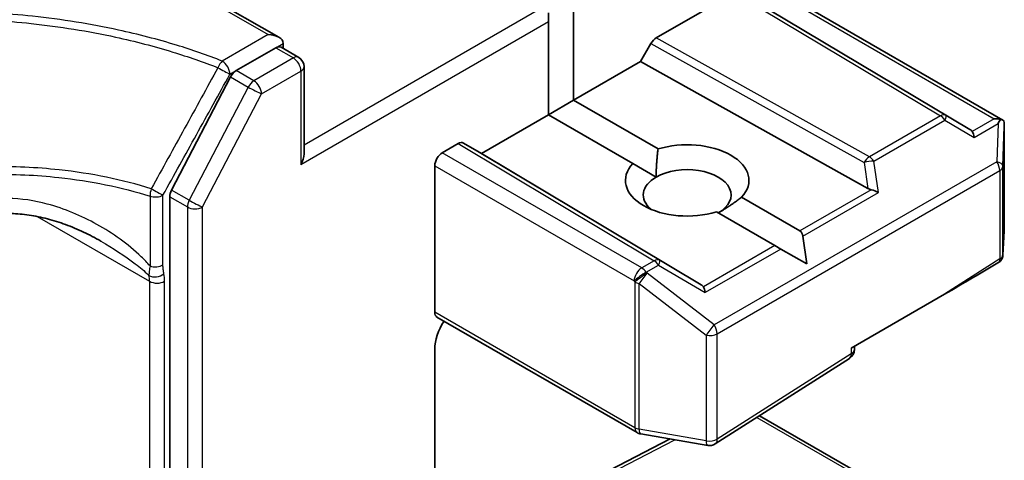
# Model space of a CAD drawing. Units: millimetres. Extents: x 7 to 7682, y 4 to 1550.
# Drawn here: x 123 to 126, y 68 to 70 of the extents above; entities that cross this region are included whole.
import ezdxf

# ---------------------------------------------------------------- set-up
doc = ezdxf.new("R2010")
doc.units = ezdxf.units.MM
doc.header["$LTSCALE"] = 0.5
doc.layers.add('Visible (ISO)', color=7, linetype='Continuous', lineweight=35)
doc.layers.add('Visible Narrow (ISO)', color=7, linetype='Continuous', lineweight=25)

msp = doc.modelspace()

# ---------------------------------------------------------------- linework, layer by layer
at = {"layer": 'Visible (ISO)'}
for p, q in [((123.633, 69.96223), (123.28722, 70.16187)), ((125.22854, 70.11795), (124.95441, 69.95968)), ((126.05272, 69.63919), (125.28372, 70.09878)), ((125.40532, 70.1127), (126.16831, 69.67219)), ((124.665, 70.06816), (124.665, 69.74156)), ((124.57661, 70.01713), (124.57661, 70.04775)), ((124.57661, 69.69053), (124.57661, 70.01713)), ((123.62202, 69.92527), (123.48391, 69.84553)), ((123.64077, 69.92713), (123.70264, 69.89141)), ((123.64854, 69.94058), (123.64854, 69.92265)), ((124.93566, 69.93989), (124.89923, 69.87679)), ((123.72139, 69.55398), (123.72139, 69.85893)), ((124.89923, 69.87679), (124.665, 69.74156)), ((125.69527, 69.43281), (124.89923, 69.87679)), ((123.46383, 69.82331), (123.25722, 69.42729)), ((124.57661, 69.69053), (124.665, 69.74156)), ((124.665, 69.74156), (124.9606, 69.57089)), ((124.57661, 69.69053), (124.34239, 69.5553)), ((124.87222, 69.51986), (124.57661, 69.69053)), ((126.17298, 69.28627), (126.17298, 69.65187)), ((124.20538, 69.55785), (124.26069, 69.58978)), ((124.34239, 69.5553), (124.27944, 69.59164)), ((125.11138, 69.09571), (124.34239, 69.5553)), ((124.17887, 68.99971), (124.17887, 69.51192)), ((124.87222, 69.51986), (124.95408, 69.4726)), ((123.25079, 69.40359), (123.25079, 65.5888)), ((125.25328, 69.40192), (125.45755, 69.28398)), ((125.36916, 69.23295), (125.1649, 69.35089)), ((125.48112, 69.16831), (125.46816, 69.26561)), ((126.17292, 69.28414), (126.16808, 69.19905)), ((125.39038, 69.2207), (125.36916, 69.23295)), ((125.48112, 69.16831), (125.39038, 69.2207)), ((125.63727, 68.87403), (125.96401, 69.06267)), ((124.88748, 68.57791), (124.18663, 68.98254)), ((124.17887, 68.42233), (124.17887, 68.87059)), ((125.64826, 68.86957), (125.64826, 68.88037)), ((125.63093, 68.83795), (125.16118, 68.53832)), ((126.14939, 68.15625), (125.31628, 68.63725)), ((125.13464, 68.53298), (124.89986, 68.57343)), ((125.00268, 68.55571), (124.43825, 68.264))]:
    msp.add_line(p, q, dxfattribs=at)
for centre, start, end in [((123.68389, 69.85893), 0, 60), ((126.13548, 69.28627), 356.7407, 0), ((126.13064, 69.20118), 332.12591, 356.7407), ((125.61076, 68.86957), 302.5324, 0), ((124.90623, 68.61038), 240, 260.22513), ((125.14101, 68.56993), 260.22513, 302.5324)]:
    msp.add_arc(centre, 0.0375, start, end, dxfattribs=at)
for centre, major_axis, ratio, start_param, end_param in [((123.5955, 69.94058), (0.05303, 0), 0.5773503, 0, 1.5707963), ((124.95441, 69.92906), (0.01876, 0.03248), 0.5773503, 0.7855474, 1.5710202), ((123.62202, 69.89465), (0.01875, 0.03248), 0.5773503, 0, 0.7853982), ((123.48391, 69.81492), (0.01875, 0.03248), 0.5773503, 0.7853982, 1.6447354), ((126.13814, 69.6463), (0.05303, 0), 0.5773503, 1.1617263, 1.5707963), ((126.13529, 69.64466), (0.03944, 0.06565), 0.0782185, 4.9944545, 5.2288856), ((125.99033, 69.63241), (0.07181, -0.00512), 0.3026251, 0.2228992, 0.5400652), ((126.13548, 69.65014), (0.00125, 0.0717), 0.5227383, 4.7110275, 4.9857543), ((126.05159, 69.59633), (0.00018, 0.04226), 0.4024987, 5.0848083, 5.7283094), ((124.26069, 69.55916), (-0.01876, -0.03248), 0.5773503, 3.1416673, 3.9271401), ((125.06275, 69.46089), (0.21619, 0), 0.5773503, 5.7910746, 8.3460923), ((123.68389, 69.53233), (-0.02652, -0.04593), 0.5773503, 1.5707963, 2.3561945), ((124.20538, 69.52723), (0.01875, 0.03248), 0.5773503, 0.7853982, 2.3561945), ((125.06275, 69.46089), (-0.21619, 0), 0.5773503, 5.7910746, 8.3460923), ((125.06275, 69.40986), (0.15369, 0), 0.5773503, 5.4977871, 8.6393798), ((125.06275, 69.40986), (-0.15369, 0), 0.5773503, 5.4977871, 6.8815928), ((125.70701, 69.46883), (0.02585, -0.03594), 0.8001954, 5.2423911, 5.5595571), ((123.27731, 69.4189), (0.01875, 0.03248), 0.5773503, 1.6447354, 2.3561945), ((125.71646, 69.40285), (-0.03865, 0.01879), 0.4900103, 4.5342335, 5.1777346), ((125.43104, 69.23805), (0.02652, 0.04593), 0.5773503, 5.6396842, 6.2831853), ((125.93749, 69.07798), (0.50718, 0.29202), 0.0452932, 4.7386048, 5.1308463), ((126.13064, 69.1895), (0.03466, 0), 0.5773503, 5.519434, 5.986821), ((125.04899, 69.08893), (0.07181, -0.00512), 0.3026251, 0.2228992, 0.5400652), ((125.11025, 69.05285), (0.00018, 0.04226), 0.4024987, 5.0848083, 5.7283094), ((124.20538, 69.01502), (-0.01875, -0.03248), 0.5773503, 5.4977871, 6.2831853), ((124.26726, 68.92162), (-0.0625, -0.10825), 0.5773503, 4.6126386, 5.4977871)]:
    msp.add_ellipse(centre, major_axis=major_axis, ratio=ratio, start_param=start_param, end_param=end_param, dxfattribs=at)
for points, knots in [([(126.17191, 69.66887), (126.17091, 69.6704), (126.16925, 69.67177), (126.16533, 69.67367), (126.16234, 69.67433), (126.15924, 69.6744)], [0.172547873, 0.172547873, 0.172547873, 0.172547873, 0.180540215, 0.180540215, 0.189940546, 0.189940546, 0.189940546, 0.189940546]), ([(123.00995, 69.24822), (122.99013, 69.25966), (122.96983, 69.27028), (122.92855, 69.28972), (122.90756, 69.29854), (122.86516, 69.31412), (122.84378, 69.32087), (122.80106, 69.33203), (122.77969, 69.33644), (122.73728, 69.34263), (122.71621, 69.34441), (122.69577, 69.34472)], [0.39557669, 0.39557669, 0.39557669, 0.39557669, 0.4591718, 0.4591718, 0.52276691, 0.52276691, 0.58636202, 0.58636202, 0.64995713, 0.64995713, 0.71355224, 0.71355224, 0.71355224, 0.71355224])]:
    msp.add_open_spline(points, degree=3, knots=knots, dxfattribs=at)
for points in [[(124.95408, 69.4726), (124.95408, 69.5161), (124.9606, 69.57089)], [(125.25328, 69.40192), (125.20909, 69.36886), (125.17142, 69.34712)]]:
    msp.add_open_spline(points, degree=2, dxfattribs=at)
at = {"layer": 'Visible Narrow (ISO)'}
for p, q in [((123.26847, 70.16002), (123.5955, 69.9712)), ((125.22854, 70.11795), (125.94949, 69.68707)), ((125.96856, 69.68874), (125.2473, 70.11981)), ((125.3788, 70.11533), (126.13814, 69.67692)), ((124.5501, 70.06306), (123.72139, 69.5846)), ((123.71041, 69.51702), (124.57661, 70.01713)), ((123.5955, 69.9712), (123.43507, 69.87858)), ((125.70071, 69.54344), (124.95441, 69.95968)), ((123.62202, 69.92527), (123.64854, 69.94058)), ((123.62202, 69.92527), (123.68389, 69.88955)), ((124.93566, 69.93989), (125.68229, 69.52346)), ((123.68389, 69.88955), (123.54578, 69.80981)), ((123.46159, 69.83265), (123.48391, 69.84553)), ((123.46383, 69.82331), (123.5257, 69.78759)), ((123.54578, 69.80981), (123.48391, 69.84553)), ((123.5723, 69.76389), (123.71041, 69.84362)), ((123.71041, 69.84362), (123.71041, 69.51702)), ((123.5257, 69.78759), (123.31909, 69.39157)), ((123.36569, 69.36786), (123.5723, 69.76389)), ((125.94949, 69.68707), (125.70071, 69.54344)), ((126.05272, 69.63919), (125.96856, 69.68874)), ((126.13814, 69.67692), (126.06071, 69.63221)), ((125.71662, 69.52813), (125.9654, 69.67177)), ((125.9654, 69.67177), (126.0675, 69.61164)), ((126.0675, 69.61164), (126.1512, 69.65997)), ((126.1512, 69.65997), (126.14655, 69.5263)), ((126.16812, 69.51024), (126.17296, 69.64939)), ((126.17296, 69.64939), (126.17296, 69.28552)), ((124.26069, 69.58978), (124.94689, 69.17967)), ((124.96596, 69.18134), (124.27944, 69.59164)), ((124.90365, 69.1547), (124.20538, 69.55785)), ((124.17887, 69.51192), (124.87714, 69.10878)), ((126.14655, 69.5263), (125.15692, 68.95494)), ((125.68229, 69.52346), (125.69527, 69.43281)), ((125.73237, 69.41815), (125.71662, 69.52813)), ((126.16812, 69.20043), (126.16812, 69.51024)), ((125.16753, 68.92432), (126.15716, 69.49568)), ((126.15716, 69.49568), (126.15716, 69.18587)), ((123.18189, 69.40585), (123.18189, 69.1614)), ((123.22724, 69.16481), (123.22724, 69.40926)), ((123.25079, 69.40359), (123.31266, 69.36786)), ((123.31909, 69.39157), (123.25722, 69.42729)), ((125.70735, 69.4282), (125.45755, 69.28398)), ((125.46816, 69.26561), (125.73237, 69.41815)), ((123.31266, 69.36786), (123.31266, 65.55308)), ((123.36569, 65.55308), (123.36569, 69.36786)), ((122.78713, 69.33458), (123.18008, 69.10771)), ((126.17296, 69.28552), (126.16812, 69.20043)), ((125.36916, 69.23295), (125.11937, 69.08873)), ((125.39038, 69.2207), (125.12616, 69.06816)), ((124.94689, 69.17967), (124.90365, 69.1547)), ((124.91956, 69.13939), (124.9628, 69.16436)), ((124.9628, 69.16436), (125.12616, 69.06816)), ((125.11138, 69.09571), (124.96596, 69.18134)), ((126.15716, 69.18587), (125.96401, 69.06267)), ((124.92214, 69.13567), (124.91956, 69.13939)), ((125.15692, 68.95494), (124.92214, 69.13567)), ((123.18008, 69.10771), (123.18008, 65.86426)), ((123.23311, 65.86426), (123.23311, 69.10771)), ((124.87714, 69.10878), (124.87971, 69.10505)), ((124.87971, 69.10505), (124.87971, 68.59507)), ((124.89437, 68.58984), (124.89437, 69.09982)), ((124.89437, 69.09982), (125.12915, 68.91909)), ((124.87971, 68.59507), (124.17887, 68.99971)), ((125.12915, 68.91909), (125.12915, 68.54939)), ((125.16753, 68.55462), (125.16753, 68.92432)), ((125.63727, 68.85426), (125.16753, 68.55462)), ((125.63727, 68.87403), (125.63727, 68.85426)), ((125.30712, 68.63141), (126.13203, 68.15515)), ((125.12915, 68.54939), (124.89437, 68.58984)), ((124.44219, 68.25448), (125.01944, 68.55283))]:
    msp.add_line(p, q, dxfattribs=at)
for centre, major_axis, ratio, start_param, end_param in [((123.68389, 69.85893), (0.01875, 0.03248), 0.5773503, 0, 0.7853982), ((123.68389, 69.85893), (0.01875, -0.03248), 0.5773503, 0.7853982, 2.3561945), ((123.43507, 69.84796), (-0.01366, -0.03492), 0.4579845, 3.8484759, 4.676707), ((123.43507, 69.84796), (-0.03284, 0.01811), 0.0275831, 1.0945727, 2.5258438), ((123.43507, 69.84796), (0.01875, -0.03248), 0.5773503, 0.7853982, 2.3561945), ((123.68389, 69.85893), (0.0375, 0), 0.5773503, 5.4977871, 6.2831853), ((123.54578, 69.77919), (-0.01875, -0.03248), 0.5773503, 3.9269908, 4.786328), ((123.54578, 69.77919), (0.03325, -0.01735), 0.060316, 4.0956189, 5.6664153), ((123.54578, 69.77919), (-0.01875, 0.03248), 0.5773503, 3.9269908, 5.4977871), ((125.94949, 69.65646), (0.01924, 0.03219), 0.5872385, 0.0087144, 0.7941872), ((125.94949, 69.65646), (0.01875, -0.03248), 0.5773503, 1.7126934, 2.3561945), ((125.94949, 69.65646), (0.01903, 0.03231), 0.1923491, 5.3153305, 6.2759975), ((125.70071, 69.51282), (-0.01827, -0.03275), 0.5672897, 3.9185003, 4.7039731), ((125.70071, 69.51282), (-0.01875, 0.03248), 0.5773503, 4.854286, 5.4977871), ((125.70071, 69.51282), (0.03712, 0.00532), 0.3915833, 1.0725883, 2.0332554), ((126.13064, 69.51099), (0.03748, -0.00131), 0.4634701, 0.0319243, 1.1485623), ((126.13064, 69.51099), (0.01875, -0.03248), 0.5773503, 0.7853982, 1.7126934), ((126.13064, 69.51099), (0.0375, 0), 0.5773503, 5.4977871, 6.248538), ((123.20072, 69.42457), (-0.01124, -0.03578), 0.4229852, 4.6466507, 5.3898227), ((123.20072, 69.42457), (-0.0375, 0), 0.5773503, 1.0446072, 2.3561945), ((123.20072, 69.42457), (0.03278, -0.01822), 0.0229714, 4.2716063, 5.6675189), ((123.33918, 69.38317), (-0.01875, -0.03248), 0.5773503, 4.786328, 5.4977871), ((123.33918, 69.38317), (0.0375, 0), 0.5773503, 3.9269908, 5.4977871), ((123.33918, 69.38317), (-0.03325, 0.01735), 0.060316, 0.9540263, 2.5248226), ((126.13548, 69.28627), (0.03744, -0.00213), 0.7933006, 0, 0.0464726), ((126.13548, 69.28627), (0.0375, 0), 0.5773503, 6.248538, 6.2831853), ((126.13064, 69.20118), (0.0375, 0), 0.5773503, 5.4977871, 6.248538), ((126.13064, 69.20118), (0.03744, -0.00213), 0.7933006, 0, 0.0464726), ((123.20072, 69.18012), (-0.0375, 0), 0.5773503, 1.0446073, 2.3561945), ((124.94689, 69.14905), (0.01924, 0.03219), 0.5872385, 0.0087144, 0.7941872), ((124.94689, 69.14905), (0.01875, -0.03248), 0.5773503, 1.7126934, 2.3561945), ((124.94689, 69.14905), (0.01903, 0.03231), 0.1923491, 5.3153305, 6.2759975), ((126.13064, 69.20118), (0.02017, -0.03162), 0.5463429, 0.3683122, 0.7605538), ((123.20408, 69.1492), (0.03673, 0.00758), 0.6849423, 3.7976336, 5.3684299), ((123.09169, 69.05668), (-0.0625, -0.10825), 0.5773503, 2.3561945, 2.5660179), ((123.11821, 69.04137), (0.08125, 0.14073), 0.5773503, 5.4977871, 5.7076105), ((124.90365, 69.12409), (-0.01875, -0.03248), 0.5773503, 3.9269908, 5.4977871), ((124.90365, 69.12409), (-0.03082, -0.02136), 0.1154701, 4.0921395, 5.6629358), ((124.90623, 69.12036), (0.03082, 0.02136), 0.1154701, 0.9505468, 2.5213432), ((124.90623, 69.12036), (0.02287, 0.02972), 0.1072113, 4.034801, 5.3339402), ((124.90365, 69.12409), (-0.01875, 0.03248), 0.5773503, 4.854286, 5.4977871), ((123.2066, 69.12302), (-0.0375, 0), 0.5773503, 0.7853982, 2.3561945), ((124.90623, 69.12036), (0.0375, 0), 0.5773503, 3.9269908, 4.3906384), ((125.14101, 68.93963), (-0.02287, -0.02972), 0.1072113, 0.8932084, 2.1923476), ((125.14101, 68.93963), (-0.01875, 0.03248), 0.5773503, 3.9269908, 4.854286), ((125.14101, 68.93963), (0.0375, 0), 0.5773503, 4.3906384, 5.4977871), ((125.61076, 68.86957), (0.02017, -0.03162), 0.5463429, 0, 0.7605538), ((125.61076, 68.86957), (0.0375, 0), 0.5773503, 5.4977871, 6.2831853), ((124.90623, 68.61038), (-0.01875, -0.03248), 0.5773503, 5.4977871, 6.2831853), ((124.90623, 68.61038), (-0.0375, 0), 0.5773503, 0.7853982, 1.2490458), ((124.90623, 68.61038), (-0.00637, -0.03696), 0.2716559, 5.347739, 6.2831853), ((125.14101, 68.56993), (-0.0375, 0), 0.5773503, 1.2490458, 2.3561945), ((125.14101, 68.56993), (-0.00637, -0.03696), 0.2716559, 5.347739, 6.2831853), ((125.14101, 68.56993), (0.02017, -0.03162), 0.5463429, 0, 0.7605538)]:
    msp.add_ellipse(centre, major_axis=major_axis, ratio=ratio, start_param=start_param, end_param=end_param, dxfattribs=at)
for points, knots in [([(122.63283, 70.02156), (122.67738, 70.01883), (122.72175, 70.0151), (122.86654, 69.9996), (122.96561, 69.98363), (123.06144, 69.96272), (123.12996, 69.94777), (123.19683, 69.93029), (123.31584, 69.89376), (123.36864, 69.87539), (123.41958, 69.85546)], [-0.71614954, -0.71614954, -0.71614954, -0.71614954, -0.60692962, -0.60692962, -0.35716254, -0.35716254, -0.35716254, -0.17858127, -0.17858127, -0.0285218, -0.0285218, -0.0285218, -0.0285218]), ([(123.43507, 69.87858), (123.38331, 69.89882), (123.32966, 69.91747), (123.20873, 69.95455), (123.14078, 69.97228), (123.07116, 69.98744), (122.97379, 70.00864), (122.87313, 70.02482), (122.72517, 70.04058), (122.67923, 70.0444), (122.6331, 70.04715)], [0.0285218, 0.0285218, 0.0285218, 0.0285218, 0.17858127, 0.17858127, 0.35716254, 0.35716254, 0.35716254, 0.60692962, 0.60692962, 0.71822855, 0.71822855, 0.71822855, 0.71822855]), ([(123.41958, 69.85546), (123.38077, 69.78478), (123.34194, 69.71412), (123.26421, 69.57285), (123.22531, 69.50224), (123.18636, 69.43166)], [-0.38726185, -0.38726185, -0.38726185, -0.38726185, -0.19363092, -0.19363092, 0, 0, 0, 0]), ([(123.22724, 69.40926), (123.26643, 69.47976), (123.30554, 69.5503), (123.38364, 69.69143), (123.42264, 69.76203), (123.46159, 69.83265)], [0, 0, 0, 0, 0.19363092, 0.19363092, 0.38726185, 0.38726185, 0.38726185, 0.38726185]), ([(123.18636, 69.43166), (123.08554, 69.46328), (122.97659, 69.48563), (122.78457, 69.50645), (122.70354, 69.51009), (122.62211, 69.50873), (122.53997, 69.50736), (122.45742, 69.50091), (122.24973, 69.47184), (122.1263, 69.44222), (122.01126, 69.40204)], [-1.0004937, -1.0004937, -1.0004937, -1.0004937, -0.7149921, -0.7149921, -0.5149485, -0.5149485, -0.5149485, -0.3131485, -0.3131485, 0, 0, 0, 0]), ([(122.01772, 69.3758), (122.13176, 69.41572), (122.2541, 69.44517), (122.45989, 69.47411), (122.54167, 69.48055), (122.62304, 69.48195), (122.70371, 69.48334), (122.78397, 69.47978), (122.97415, 69.45923), (123.08205, 69.43714), (123.18189, 69.40585)], [0.0000022, 0.0000022, 0.0000022, 0.0000022, 0.3131485, 0.3131485, 0.5149485, 0.5149485, 0.5149485, 0.7149921, 0.7149921, 1.0004937, 1.0004937, 1.0004937, 1.0004937]), ([(123.18189, 69.1614), (123.17235, 69.17278), (123.16211, 69.18349), (123.10477, 69.23883), (123.05157, 69.27576), (122.94108, 69.33739), (122.88271, 69.36204), (122.77739, 69.39015), (122.73099, 69.39743), (122.68465, 69.39794)], [0.22079809, 0.22079809, 0.22079809, 0.22079809, 0.25859281, 0.25859281, 0.4251023, 0.4251023, 0.59034195, 0.59034195, 0.71355224, 0.71355224, 0.71355224, 0.71355224]), ([(123.01, 69.24822), (123.05204, 69.22403), (123.09301, 69.1976), (123.14679, 69.15658), (123.16256, 69.14365), (123.17652, 69.12953), (123.17734, 69.12869), (123.17814, 69.12785)], [-0.39557669, -0.39557669, -0.39557669, -0.39557669, -0.25859281, -0.25859281, -0.19897966, -0.19897966, -0.19521961, -0.19521961, -0.19521961, -0.19521961]), ([(123.18189, 69.1614), (123.18061, 69.15493), (123.17974, 69.14888), (123.17858, 69.13766), (123.1783, 69.13249), (123.17814, 69.12785)], [-0.032472627, -0.032472627, -0.032472627, -0.032472627, -0.016236314, -0.016236314, 0, 0, 0, 0]), ([(123.23059, 69.13389), (123.2296, 69.13872), (123.22875, 69.14367), (123.22757, 69.15396), (123.22724, 69.15929), (123.22724, 69.16481)], [0, 0, 0, 0, 0.016236314, 0.016236314, 0.032472627, 0.032472627, 0.032472627, 0.032472627])]:
    msp.add_open_spline(points, degree=3, knots=knots, dxfattribs=at)

doc.saveas('drawing.dxf')
